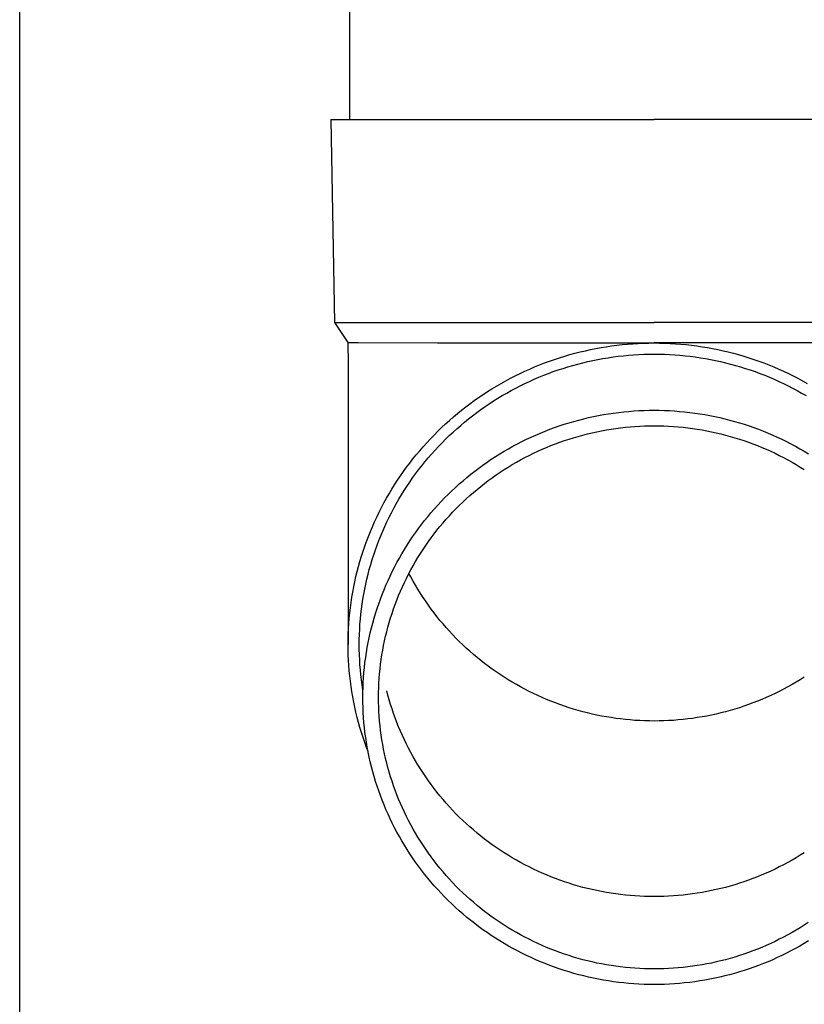
# Model space of a CAD drawing. Units: millimetres. Extents: x 0 to 33640, y 0 to 23760.
# Drawn here: x 2099 to 2176, y 6876 to 6973 of the extents above; entities that cross this region are included whole.
import ezdxf

# ---------------------------------------------------------------- set-up
doc = ezdxf.new("R2010")
doc.units = ezdxf.units.MM
doc.layers.add('YKK_13', color=4, linetype='Continuous', lineweight=30)
doc.layers.add('YKK_A1', color=4, linetype='Continuous', lineweight=30)

msp = doc.modelspace()

# ---------------------------------------------------------------- linework, layer by layer
at = {"layer": 'YKK_13'}
for p, q in [((2131.079, 7048), (2131.079, 6963.073)), ((2129.229, 6963.073), (2129.578, 6943.073)), ((2129.229, 6963.073), (2130.329, 6963.073)), ((2130.329, 6963.073), (2161.079, 6963.073)), ((2191.829, 6963.073), (2161.079, 6963.073)), ((2129.578, 6943.073), (2161.079, 6943.073)), ((2129.578, 6943.073), (2130.89, 6941.131)), ((2192.58, 6943.073), (2161.079, 6943.073)), ((2130.89, 6941.131), (2131.919, 6941.131)), ((2130.89, 6941.131), (2130.929, 6938.969)), ((2131.919, 6941.131), (2139.733, 6941.073)), ((2139.733, 6941.073), (2161.079, 6941.073)), ((2153.276, 6940.06), (2153.785, 6940.19)), ((2153.785, 6940.19), (2154.297, 6940.311)), ((2154.297, 6940.311), (2154.811, 6940.423)), ((2154.811, 6940.423), (2155.326, 6940.526)), ((2155.326, 6940.526), (2155.844, 6940.62)), ((2155.844, 6940.62), (2156.363, 6940.706)), ((2156.363, 6940.706), (2156.883, 6940.783)), ((2156.883, 6940.783), (2157.405, 6940.85)), ((2157.405, 6940.85), (2157.928, 6940.909)), ((2157.928, 6940.909), (2158.451, 6940.958)), ((2158.451, 6940.958), (2158.976, 6940.999)), ((2158.976, 6940.999), (2159.501, 6941.031)), ((2159.501, 6941.031), (2160.027, 6941.053)), ((2160.027, 6941.053), (2160.553, 6941.067)), ((2160.553, 6941.067), (2161.079, 6941.071)), ((2182.426, 6941.073), (2161.079, 6941.073)), ((2161.079, 6941.071), (2161.605, 6941.067)), ((2161.605, 6941.067), (2162.131, 6941.053)), ((2162.131, 6941.053), (2162.657, 6941.031)), ((2162.657, 6941.031), (2163.182, 6940.999)), ((2163.182, 6940.999), (2163.707, 6940.958)), ((2163.707, 6940.958), (2164.231, 6940.909)), ((2164.231, 6940.909), (2164.754, 6940.85)), ((2164.754, 6940.85), (2165.275, 6940.783)), ((2165.275, 6940.783), (2165.796, 6940.706)), ((2165.796, 6940.706), (2166.315, 6940.62)), ((2166.315, 6940.62), (2166.832, 6940.526)), ((2166.832, 6940.526), (2167.348, 6940.423)), ((2167.348, 6940.423), (2167.862, 6940.311)), ((2167.862, 6940.311), (2168.373, 6940.19)), ((2168.373, 6940.19), (2168.883, 6940.06)), ((2150.274, 6939.099), (2150.767, 6939.281)), ((2150.767, 6939.281), (2151.263, 6939.454)), ((2151.263, 6939.454), (2151.762, 6939.618)), ((2151.762, 6939.618), (2152.264, 6939.774)), ((2152.264, 6939.774), (2152.769, 6939.921)), ((2152.769, 6939.921), (2153.276, 6940.06)), ((2154.051, 6939.122), (2154.544, 6939.239)), ((2154.544, 6939.239), (2155.039, 6939.347)), ((2155.039, 6939.347), (2155.536, 6939.446)), ((2155.536, 6939.446), (2156.035, 6939.537)), ((2156.035, 6939.537), (2156.535, 6939.619)), ((2156.535, 6939.619), (2157.036, 6939.693)), ((2157.036, 6939.693), (2157.539, 6939.758)), ((2157.539, 6939.758), (2158.043, 6939.815)), ((2158.043, 6939.815), (2158.547, 6939.863)), ((2158.547, 6939.863), (2159.053, 6939.902)), ((2159.053, 6939.902), (2159.559, 6939.932)), ((2159.559, 6939.932), (2160.065, 6939.954)), ((2160.065, 6939.954), (2160.572, 6939.967)), ((2160.572, 6939.967), (2161.079, 6939.971)), ((2161.079, 6939.971), (2161.586, 6939.967)), ((2161.586, 6939.967), (2162.093, 6939.954)), ((2162.093, 6939.954), (2162.6, 6939.932)), ((2162.6, 6939.932), (2163.106, 6939.902)), ((2163.106, 6939.902), (2163.611, 6939.863)), ((2163.611, 6939.863), (2164.116, 6939.815)), ((2164.116, 6939.815), (2164.62, 6939.758)), ((2164.62, 6939.758), (2165.122, 6939.693)), ((2165.122, 6939.693), (2165.624, 6939.619)), ((2165.624, 6939.619), (2166.124, 6939.537)), ((2166.124, 6939.537), (2166.622, 6939.446)), ((2166.622, 6939.446), (2167.119, 6939.347)), ((2167.119, 6939.347), (2167.614, 6939.239)), ((2167.614, 6939.239), (2168.107, 6939.122)), ((2168.883, 6940.06), (2169.39, 6939.921)), ((2169.39, 6939.921), (2169.894, 6939.774)), ((2169.894, 6939.774), (2170.396, 6939.618)), ((2170.396, 6939.618), (2170.895, 6939.454)), ((2170.895, 6939.454), (2171.391, 6939.281)), ((2171.391, 6939.281), (2171.884, 6939.099)), ((2130.929, 6938.968), (2130.929, 6911.381)), ((2147.862, 6938.067), (2148.337, 6938.29)), ((2148.337, 6938.29), (2148.816, 6938.505)), ((2148.816, 6938.505), (2149.299, 6938.711)), ((2149.299, 6938.711), (2149.785, 6938.91)), ((2149.785, 6938.91), (2150.274, 6939.099)), ((2150.669, 6938.073), (2151.144, 6938.247)), ((2151.144, 6938.247), (2151.621, 6938.414)), ((2151.621, 6938.414), (2152.102, 6938.572)), ((2152.102, 6938.572), (2152.586, 6938.722)), ((2152.586, 6938.722), (2153.072, 6938.864)), ((2153.072, 6938.864), (2153.561, 6938.997)), ((2153.561, 6938.997), (2154.051, 6939.122)), ((2168.107, 6939.122), (2168.598, 6938.997)), ((2168.598, 6938.997), (2169.086, 6938.864)), ((2169.086, 6938.864), (2169.573, 6938.722)), ((2169.573, 6938.722), (2170.056, 6938.572)), ((2170.056, 6938.572), (2170.537, 6938.414)), ((2170.537, 6938.414), (2171.015, 6938.247)), ((2171.015, 6938.247), (2171.49, 6938.073)), ((2171.884, 6939.099), (2172.374, 6938.91)), ((2172.374, 6938.91), (2172.86, 6938.711)), ((2172.86, 6938.711), (2173.342, 6938.505)), ((2173.342, 6938.505), (2173.821, 6938.29)), ((2173.821, 6938.29), (2174.296, 6938.067)), ((2146.004, 6937.094), (2146.462, 6937.349)), ((2146.462, 6937.349), (2146.925, 6937.596)), ((2146.925, 6937.596), (2147.391, 6937.835)), ((2147.391, 6937.835), (2147.862, 6938.067)), ((2148.345, 6937.078), (2148.802, 6937.293)), ((2148.802, 6937.293), (2149.264, 6937.5)), ((2149.264, 6937.5), (2149.728, 6937.699)), ((2149.728, 6937.699), (2150.197, 6937.89)), ((2150.197, 6937.89), (2150.669, 6938.073)), ((2171.49, 6938.073), (2171.962, 6937.89)), ((2171.962, 6937.89), (2172.43, 6937.699)), ((2172.43, 6937.699), (2172.895, 6937.5)), ((2172.895, 6937.5), (2173.356, 6937.293)), ((2173.356, 6937.293), (2173.814, 6937.078)), ((2174.296, 6938.067), (2174.767, 6937.835)), ((2174.767, 6937.835), (2175.234, 6937.596)), ((2175.234, 6937.596), (2175.696, 6937.349)), ((2175.696, 6937.349), (2176.154, 6937.094)), ((2144.22, 6935.996), (2144.658, 6936.282)), ((2144.658, 6936.282), (2145.102, 6936.56)), ((2145.102, 6936.56), (2145.551, 6936.831)), ((2145.551, 6936.831), (2146.004, 6937.094)), ((2146.554, 6936.141), (2146.996, 6936.387)), ((2146.996, 6936.387), (2147.441, 6936.625)), ((2147.441, 6936.625), (2147.891, 6936.855)), ((2147.891, 6936.855), (2148.345, 6937.078)), ((2173.814, 6937.078), (2174.268, 6936.855)), ((2174.268, 6936.855), (2174.717, 6936.625)), ((2174.717, 6936.625), (2175.163, 6936.387)), ((2175.163, 6936.387), (2175.604, 6936.141)), ((2142.935, 6935.093), (2143.358, 6935.401)), ((2143.358, 6935.401), (2143.786, 6935.702)), ((2143.786, 6935.702), (2144.22, 6935.996)), ((2144.835, 6935.084), (2145.257, 6935.359)), ((2145.257, 6935.359), (2145.685, 6935.627)), ((2145.685, 6935.627), (2146.117, 6935.888)), ((2146.117, 6935.888), (2146.554, 6936.141)), ((2175.604, 6936.141), (2176.041, 6935.888)), ((2141.699, 6934.125), (2142.105, 6934.455)), ((2142.105, 6934.455), (2142.517, 6934.778)), ((2142.517, 6934.778), (2142.935, 6935.093)), ((2143.597, 6934.214), (2144.004, 6934.511)), ((2144.004, 6934.511), (2144.417, 6934.801)), ((2144.417, 6934.801), (2144.835, 6935.084)), ((2158.079, 6934.292), (2158.578, 6934.339)), ((2158.578, 6934.339), (2159.077, 6934.378)), ((2159.077, 6934.378), (2159.577, 6934.408)), ((2159.577, 6934.408), (2160.078, 6934.43)), ((2160.078, 6934.43), (2160.578, 6934.443)), ((2160.578, 6934.443), (2161.079, 6934.447)), ((2161.079, 6934.447), (2161.58, 6934.443)), ((2161.58, 6934.443), (2162.081, 6934.43)), ((2162.081, 6934.43), (2162.581, 6934.408)), ((2162.581, 6934.408), (2163.081, 6934.378)), ((2163.081, 6934.378), (2163.581, 6934.339)), ((2163.581, 6934.339), (2164.079, 6934.292)), ((2140.517, 6933.095), (2140.905, 6933.445)), ((2140.905, 6933.445), (2141.299, 6933.789)), ((2141.299, 6933.789), (2141.699, 6934.125)), ((2142.406, 6933.283), (2142.797, 6933.6)), ((2142.797, 6933.6), (2143.194, 6933.911)), ((2143.194, 6933.911), (2143.597, 6934.214)), ((2153.168, 6933.352), (2153.651, 6933.484)), ((2153.651, 6933.484), (2154.136, 6933.607)), ((2154.136, 6933.607), (2154.623, 6933.722)), ((2154.623, 6933.722), (2155.112, 6933.829)), ((2155.112, 6933.829), (2155.603, 6933.928)), ((2155.603, 6933.928), (2156.096, 6934.017)), ((2156.096, 6934.017), (2156.59, 6934.099)), ((2156.59, 6934.099), (2157.085, 6934.172)), ((2157.085, 6934.172), (2157.582, 6934.236)), ((2157.582, 6934.236), (2158.079, 6934.292)), ((2164.079, 6934.292), (2164.577, 6934.236)), ((2164.577, 6934.236), (2165.073, 6934.172)), ((2165.073, 6934.172), (2165.569, 6934.099)), ((2165.569, 6934.099), (2166.063, 6934.017)), ((2166.063, 6934.017), (2166.555, 6933.928)), ((2166.555, 6933.928), (2167.046, 6933.829)), ((2167.046, 6933.829), (2167.535, 6933.722)), ((2167.535, 6933.722), (2168.022, 6933.607)), ((2168.022, 6933.607), (2168.507, 6933.484)), ((2168.507, 6933.484), (2168.99, 6933.352)), ((2139.76, 6932.375), (2140.135, 6932.739)), ((2140.135, 6932.739), (2140.517, 6933.095)), ((2141.267, 6932.291), (2141.641, 6932.628)), ((2141.641, 6932.628), (2142.021, 6932.959)), ((2142.021, 6932.959), (2142.406, 6933.283)), ((2149.865, 6932.199), (2150.328, 6932.388)), ((2150.328, 6932.388), (2150.794, 6932.569)), ((2150.794, 6932.569), (2151.263, 6932.742)), ((2151.263, 6932.742), (2151.735, 6932.907)), ((2151.735, 6932.907), (2152.21, 6933.063)), ((2152.21, 6933.063), (2152.688, 6933.212)), ((2152.688, 6933.212), (2153.168, 6933.352)), ((2155.434, 6932.328), (2155.899, 6932.421)), ((2155.899, 6932.421), (2156.365, 6932.506)), ((2156.365, 6932.506), (2156.832, 6932.583)), ((2156.832, 6932.583), (2157.301, 6932.652)), ((2157.301, 6932.652), (2157.77, 6932.713)), ((2157.77, 6932.713), (2158.241, 6932.766)), ((2158.241, 6932.766), (2158.713, 6932.81)), ((2158.713, 6932.81), (2159.185, 6932.847)), ((2159.185, 6932.847), (2159.658, 6932.875)), ((2159.658, 6932.875), (2160.132, 6932.896)), ((2160.132, 6932.896), (2160.605, 6932.908)), ((2160.605, 6932.908), (2161.079, 6932.912)), ((2161.079, 6932.912), (2161.553, 6932.908)), ((2161.553, 6932.908), (2162.027, 6932.896)), ((2162.027, 6932.896), (2162.5, 6932.875)), ((2162.5, 6932.875), (2162.973, 6932.847)), ((2162.973, 6932.847), (2163.446, 6932.81)), ((2163.446, 6932.81), (2163.917, 6932.766)), ((2163.917, 6932.766), (2164.388, 6932.713)), ((2164.388, 6932.713), (2164.858, 6932.652)), ((2164.858, 6932.652), (2165.326, 6932.583)), ((2165.326, 6932.583), (2165.794, 6932.506)), ((2165.794, 6932.506), (2166.26, 6932.421)), ((2166.26, 6932.421), (2166.724, 6932.328)), ((2168.99, 6933.352), (2169.47, 6933.212)), ((2169.47, 6933.212), (2169.948, 6933.063)), ((2169.948, 6933.063), (2170.423, 6932.907)), ((2170.423, 6932.907), (2170.895, 6932.742)), ((2170.895, 6932.742), (2171.364, 6932.569)), ((2171.364, 6932.569), (2171.83, 6932.388)), ((2171.83, 6932.388), (2172.293, 6932.199)), ((2138.673, 6931.248), (2139.029, 6931.63)), ((2139.029, 6931.63), (2139.391, 6932.006)), ((2139.391, 6932.006), (2139.76, 6932.375)), ((2140.182, 6931.242), (2140.538, 6931.598)), ((2140.538, 6931.598), (2140.899, 6931.947)), ((2140.899, 6931.947), (2141.267, 6932.291)), ((2148.05, 6931.365), (2148.498, 6931.585)), ((2148.498, 6931.585), (2148.95, 6931.798)), ((2148.95, 6931.798), (2149.406, 6932.003)), ((2149.406, 6932.003), (2149.865, 6932.199)), ((2151.793, 6931.299), (2152.24, 6931.455)), ((2152.24, 6931.455), (2152.689, 6931.603)), ((2152.689, 6931.603), (2153.141, 6931.744)), ((2153.141, 6931.744), (2153.596, 6931.876)), ((2153.596, 6931.876), (2154.052, 6932.001)), ((2154.052, 6932.001), (2154.511, 6932.118)), ((2154.511, 6932.118), (2154.972, 6932.227)), ((2154.972, 6932.227), (2155.434, 6932.328)), ((2166.724, 6932.328), (2167.187, 6932.227)), ((2167.187, 6932.227), (2167.647, 6932.118)), ((2167.647, 6932.118), (2168.106, 6932.001)), ((2168.106, 6932.001), (2168.563, 6931.876)), ((2168.563, 6931.876), (2169.017, 6931.744)), ((2169.017, 6931.744), (2169.469, 6931.603)), ((2169.469, 6931.603), (2169.918, 6931.455)), ((2169.918, 6931.455), (2170.365, 6931.299)), ((2172.293, 6932.199), (2172.753, 6932.003)), ((2172.753, 6932.003), (2173.208, 6931.798)), ((2173.208, 6931.798), (2173.66, 6931.585)), ((2173.66, 6931.585), (2174.109, 6931.365)), ((2137.648, 6930.066), (2137.983, 6930.466)), ((2137.983, 6930.466), (2138.325, 6930.86)), ((2138.325, 6930.86), (2138.673, 6931.248)), ((2139.155, 6930.138), (2139.491, 6930.512)), ((2139.491, 6930.512), (2139.833, 6930.88)), ((2139.833, 6930.88), (2140.182, 6931.242)), ((2146.298, 6930.408), (2146.729, 6930.659)), ((2146.729, 6930.659), (2147.165, 6930.902)), ((2147.165, 6930.902), (2147.605, 6931.137)), ((2147.605, 6931.137), (2148.05, 6931.365)), ((2149.605, 6930.407), (2150.036, 6930.6)), ((2150.036, 6930.6), (2150.471, 6930.786)), ((2150.471, 6930.786), (2150.909, 6930.965)), ((2150.909, 6930.965), (2151.35, 6931.136)), ((2151.35, 6931.136), (2151.793, 6931.299)), ((2170.365, 6931.299), (2170.809, 6931.136)), ((2170.809, 6931.136), (2171.25, 6930.965)), ((2171.25, 6930.965), (2171.688, 6930.786)), ((2171.688, 6930.786), (2172.122, 6930.6)), ((2172.122, 6930.6), (2172.553, 6930.407)), ((2174.109, 6931.365), (2174.553, 6931.137)), ((2174.553, 6931.137), (2174.993, 6930.902)), ((2174.993, 6930.902), (2175.429, 6930.659)), ((2175.429, 6930.659), (2175.861, 6930.408)), ((2137, 6929.249), (2137.321, 6929.66)), ((2137.321, 6929.66), (2137.648, 6930.066)), ((2138.503, 6929.374), (2138.826, 6929.759)), ((2138.826, 6929.759), (2139.155, 6930.138)), ((2144.618, 6929.334), (2145.03, 6929.613)), ((2145.03, 6929.613), (2145.448, 6929.885)), ((2145.448, 6929.885), (2145.871, 6930.151)), ((2145.871, 6930.151), (2146.298, 6930.408)), ((2147.504, 6929.33), (2147.917, 6929.559)), ((2147.917, 6929.559), (2148.333, 6929.782)), ((2148.333, 6929.782), (2148.753, 6929.998)), ((2148.753, 6929.998), (2149.177, 6930.206)), ((2149.177, 6930.206), (2149.605, 6930.407)), ((2172.553, 6930.407), (2172.981, 6930.206)), ((2172.981, 6930.206), (2173.405, 6929.998)), ((2173.405, 6929.998), (2173.825, 6929.782)), ((2173.825, 6929.782), (2174.242, 6929.559)), ((2174.242, 6929.559), (2174.654, 6929.33)), ((2175.861, 6930.408), (2176.288, 6930.151)), ((2136.382, 6928.411), (2136.687, 6928.833)), ((2136.687, 6928.833), (2137, 6929.249)), ((2137.577, 6928.186), (2137.879, 6928.587)), ((2137.879, 6928.587), (2138.188, 6928.983)), ((2138.188, 6928.983), (2138.503, 6929.374)), ((2143.41, 6928.453), (2143.807, 6928.753)), ((2143.807, 6928.753), (2144.21, 6929.047)), ((2144.21, 6929.047), (2144.618, 6929.334)), ((2145.897, 6928.34), (2146.292, 6928.598)), ((2146.292, 6928.598), (2146.692, 6928.849)), ((2146.692, 6928.849), (2147.096, 6929.093)), ((2147.096, 6929.093), (2147.504, 6929.33)), ((2174.654, 6929.33), (2175.063, 6929.093)), ((2175.063, 6929.093), (2175.467, 6928.849)), ((2175.467, 6928.849), (2175.866, 6928.598)), ((2135.511, 6927.115), (2135.793, 6927.552)), ((2135.793, 6927.552), (2136.084, 6927.984)), ((2136.084, 6927.984), (2136.382, 6928.411)), ((2136.996, 6927.369), (2137.283, 6927.78)), ((2137.283, 6927.78), (2137.577, 6928.186)), ((2142.25, 6927.511), (2142.631, 6927.832)), ((2142.631, 6927.832), (2143.018, 6928.146)), ((2143.018, 6928.146), (2143.41, 6928.453)), ((2144.74, 6927.528), (2145.121, 6927.805)), ((2145.121, 6927.805), (2145.507, 6928.076)), ((2145.507, 6928.076), (2145.897, 6928.34)), ((2134.969, 6926.226), (2135.236, 6926.673)), ((2135.236, 6926.673), (2135.511, 6927.115)), ((2136.443, 6926.532), (2136.716, 6926.953)), ((2136.716, 6926.953), (2136.996, 6927.369)), ((2141.143, 6926.511), (2141.506, 6926.851)), ((2141.506, 6926.851), (2141.875, 6927.184)), ((2141.875, 6927.184), (2142.25, 6927.511)), ((2143.267, 6926.353), (2143.628, 6926.656)), ((2143.628, 6926.656), (2143.993, 6926.953)), ((2143.993, 6926.953), (2144.364, 6927.243)), ((2144.364, 6927.243), (2144.74, 6927.528)), ((2134.458, 6925.32), (2134.709, 6925.775)), ((2134.709, 6925.775), (2134.969, 6926.226)), ((2135.672, 6925.242), (2135.921, 6925.676)), ((2135.921, 6925.676), (2136.179, 6926.106)), ((2136.179, 6926.106), (2136.443, 6926.532)), ((2140.089, 6925.456), (2140.434, 6925.813)), ((2140.434, 6925.813), (2140.785, 6926.165)), ((2140.785, 6926.165), (2141.143, 6926.511)), ((2142.219, 6925.407), (2142.563, 6925.728)), ((2142.563, 6925.728), (2142.912, 6926.044)), ((2142.912, 6926.044), (2143.267, 6926.353)), ((2133.981, 6924.397), (2134.215, 6924.86)), ((2134.215, 6924.86), (2134.458, 6925.32)), ((2135.195, 6924.361), (2135.43, 6924.804)), ((2135.43, 6924.804), (2135.672, 6925.242)), ((2139.094, 6924.347), (2139.419, 6924.722)), ((2139.419, 6924.722), (2139.751, 6925.092)), ((2139.751, 6925.092), (2140.089, 6925.456)), ((2141.223, 6924.409), (2141.549, 6924.747)), ((2141.549, 6924.747), (2141.881, 6925.08)), ((2141.881, 6925.08), (2142.219, 6925.407)), ((2133.536, 6923.457), (2133.754, 6923.929)), ((2133.754, 6923.929), (2133.981, 6924.397)), ((2134.751, 6923.464), (2134.969, 6923.914)), ((2134.969, 6923.914), (2135.195, 6924.361)), ((2138.463, 6923.58), (2138.775, 6923.966)), ((2138.775, 6923.966), (2139.094, 6924.347)), ((2140.281, 6923.36), (2140.589, 6923.715)), ((2140.589, 6923.715), (2140.903, 6924.065)), ((2140.903, 6924.065), (2141.223, 6924.409)), ((2133.125, 6922.504), (2133.326, 6922.982)), ((2133.326, 6922.982), (2133.536, 6923.457)), ((2134.339, 6922.552), (2134.541, 6923.01)), ((2134.541, 6923.01), (2134.751, 6923.464)), ((2137.57, 6922.39), (2137.86, 6922.792)), ((2137.86, 6922.792), (2138.158, 6923.188)), ((2138.158, 6923.188), (2138.463, 6923.58)), ((2139.685, 6922.635), (2139.98, 6923)), ((2139.98, 6923), (2140.281, 6923.36)), ((2132.747, 6921.536), (2132.932, 6922.021)), ((2132.932, 6922.021), (2133.125, 6922.504)), ((2133.959, 6921.627), (2134.145, 6922.091)), ((2134.145, 6922.091), (2134.339, 6922.552)), ((2137.009, 6921.572), (2137.286, 6921.983)), ((2137.286, 6921.983), (2137.57, 6922.39)), ((2138.839, 6921.509), (2139.114, 6921.889)), ((2139.114, 6921.889), (2139.396, 6922.265)), ((2139.396, 6922.265), (2139.685, 6922.635)), ((2132.405, 6920.556), (2132.572, 6921.048)), ((2132.572, 6921.048), (2132.747, 6921.536)), ((2133.612, 6920.689), (2133.781, 6921.16)), ((2133.781, 6921.16), (2133.959, 6921.627)), ((2136.479, 6920.735), (2136.74, 6921.155)), ((2136.74, 6921.155), (2137.009, 6921.572)), ((2138.309, 6920.736), (2138.571, 6921.125)), ((2138.571, 6921.125), (2138.839, 6921.509)), ((2132.097, 6919.565), (2132.247, 6920.062)), ((2132.247, 6920.062), (2132.405, 6920.556)), ((2133.299, 6919.74), (2133.451, 6920.216)), ((2133.451, 6920.216), (2133.612, 6920.689)), ((2135.739, 6919.446), (2135.978, 6919.88)), ((2135.978, 6919.88), (2136.224, 6920.31)), ((2136.224, 6920.31), (2136.479, 6920.735)), ((2137.567, 6919.542), (2137.807, 6919.944)), ((2137.807, 6919.944), (2138.055, 6920.342)), ((2138.055, 6920.342), (2138.309, 6920.736)), ((2131.825, 6918.564), (2131.957, 6919.066)), ((2131.957, 6919.066), (2132.097, 6919.565)), ((2133.019, 6918.781), (2133.155, 6919.262)), ((2133.155, 6919.262), (2133.299, 6919.74)), ((2135.284, 6918.567), (2135.507, 6919.009)), ((2135.507, 6919.009), (2135.739, 6919.446)), ((2137.107, 6918.726), (2137.333, 6919.136)), ((2137.333, 6919.136), (2137.567, 6919.542)), ((2131.588, 6917.554), (2131.702, 6918.06)), ((2131.702, 6918.06), (2131.825, 6918.564)), ((2132.774, 6917.813), (2132.892, 6918.298)), ((2132.892, 6918.298), (2133.019, 6918.781)), ((2134.86, 6917.672), (2135.068, 6918.122)), ((2135.068, 6918.122), (2135.284, 6918.567)), ((2136.473, 6917.473), (2136.677, 6917.894)), ((2136.677, 6917.894), (2136.888, 6918.312)), ((2136.888, 6918.312), (2137.107, 6918.726)), ((2137.107, 6918.032), (2136.924, 6918.379)), ((2137.333, 6917.622), (2137.107, 6918.032)), ((2131.387, 6916.537), (2131.483, 6917.047)), ((2131.483, 6917.047), (2131.588, 6917.554)), ((2132.563, 6916.837), (2132.664, 6917.326)), ((2132.664, 6917.326), (2132.774, 6917.813)), ((2134.469, 6916.764), (2134.661, 6917.22)), ((2134.661, 6917.22), (2134.86, 6917.672)), ((2136.088, 6916.62), (2136.276, 6917.048)), ((2136.276, 6917.048), (2136.473, 6917.473)), ((2137.567, 6917.216), (2137.333, 6917.622)), ((2137.807, 6916.814), (2137.567, 6917.216)), ((2131.223, 6915.514), (2131.3, 6916.026)), ((2131.3, 6916.026), (2131.387, 6916.537)), ((2132.387, 6915.854), (2132.471, 6916.346)), ((2132.471, 6916.346), (2132.563, 6916.837)), ((2134.11, 6915.843), (2134.285, 6916.305)), ((2134.285, 6916.305), (2134.469, 6916.764)), ((2135.733, 6915.755), (2135.906, 6916.189)), ((2135.906, 6916.189), (2136.088, 6916.62)), ((2138.055, 6916.416), (2137.807, 6916.814)), ((2138.309, 6916.022), (2138.055, 6916.416)), ((2138.571, 6915.633), (2138.309, 6916.022)), ((2131.094, 6914.485), (2131.154, 6915)), ((2131.154, 6915), (2131.223, 6915.514)), ((2132.246, 6914.866), (2132.312, 6915.36)), ((2132.312, 6915.36), (2132.387, 6915.854)), ((2133.784, 6914.909), (2133.943, 6915.377)), ((2133.943, 6915.377), (2134.11, 6915.843)), ((2135.408, 6914.878), (2135.567, 6915.318)), ((2135.567, 6915.318), (2135.733, 6915.755)), ((2138.839, 6915.249), (2138.571, 6915.633)), ((2139.114, 6914.869), (2138.839, 6915.249)), ((2131.003, 6913.453), (2131.044, 6913.969)), ((2131.044, 6913.969), (2131.094, 6914.485)), ((2132.14, 6913.873), (2132.188, 6914.37)), ((2132.188, 6914.37), (2132.246, 6914.866)), ((2133.491, 6913.966), (2133.633, 6914.439)), ((2133.633, 6914.439), (2133.784, 6914.909)), ((2134.981, 6913.543), (2135.116, 6913.99)), ((2135.116, 6913.99), (2135.258, 6914.435)), ((2135.258, 6914.435), (2135.408, 6914.878)), ((2139.396, 6914.494), (2139.114, 6914.869)), ((2139.685, 6914.123), (2139.396, 6914.494)), ((2139.98, 6913.758), (2139.685, 6914.123)), ((2130.971, 6912.935), (2131.003, 6913.453)), ((2132.069, 6912.878), (2132.1, 6913.376)), ((2132.1, 6913.376), (2132.14, 6913.873)), ((2133.115, 6912.533), (2133.232, 6913.012)), ((2133.232, 6913.012), (2133.357, 6913.49)), ((2133.357, 6913.49), (2133.491, 6913.966)), ((2134.736, 6912.641), (2134.854, 6913.093)), ((2134.854, 6913.093), (2134.981, 6913.543)), ((2140.281, 6913.398), (2139.98, 6913.758)), ((2140.589, 6913.043), (2140.281, 6913.398)), ((2140.903, 6912.694), (2140.589, 6913.043)), ((2130.934, 6911.9), (2130.948, 6912.418)), ((2130.948, 6912.418), (2130.971, 6912.935)), ((2132.034, 6911.88), (2132.047, 6912.379)), ((2132.047, 6912.379), (2132.069, 6912.878)), ((2132.907, 6911.567), (2133.006, 6912.051)), ((2133.006, 6912.051), (2133.115, 6912.533)), ((2134.523, 6911.732), (2134.625, 6912.187)), ((2134.625, 6912.187), (2134.736, 6912.641)), ((2141.223, 6912.349), (2140.903, 6912.694)), ((2141.549, 6912.011), (2141.223, 6912.349)), ((2130.929, 6911.381), (2130.934, 6911.9)), ((2130.934, 6910.863), (2130.929, 6911.381)), ((2132.029, 6911.381), (2132.034, 6911.88)), ((2132.034, 6910.882), (2132.029, 6911.381)), ((2132.733, 6910.595), (2132.815, 6911.082)), ((2132.815, 6911.082), (2132.907, 6911.567)), ((2134.342, 6910.815), (2134.428, 6911.274)), ((2134.428, 6911.274), (2134.523, 6911.732)), ((2141.881, 6911.678), (2141.549, 6912.011)), ((2142.219, 6911.351), (2141.881, 6911.678)), ((2142.563, 6911.03), (2142.219, 6911.351)), ((2130.948, 6910.345), (2130.934, 6910.863)), ((2130.971, 6909.828), (2130.948, 6910.345)), ((2132.047, 6910.384), (2132.034, 6910.882)), ((2132.069, 6909.885), (2132.047, 6910.384)), ((2132.593, 6909.618), (2132.659, 6910.107)), ((2132.659, 6910.107), (2132.733, 6910.595)), ((2134.193, 6909.894), (2134.263, 6910.355)), ((2134.263, 6910.355), (2134.342, 6910.815)), ((2142.912, 6910.714), (2142.563, 6911.03)), ((2143.267, 6910.405), (2142.912, 6910.714)), ((2143.628, 6910.102), (2143.267, 6910.405)), ((2143.993, 6909.805), (2143.628, 6910.102)), ((2131.003, 6909.31), (2130.971, 6909.828)), ((2131.044, 6908.794), (2131.003, 6909.31)), ((2132.1, 6909.387), (2132.069, 6909.885)), ((2132.14, 6908.89), (2132.1, 6909.387)), ((2132.488, 6908.636), (2132.536, 6909.128)), ((2132.536, 6909.128), (2132.593, 6909.618)), ((2134.078, 6908.967), (2134.132, 6909.431)), ((2134.132, 6909.431), (2134.193, 6909.894)), ((2144.364, 6909.515), (2143.993, 6909.805)), ((2144.74, 6909.231), (2144.364, 6909.515)), ((2145.121, 6908.953), (2144.74, 6909.231)), ((2131.094, 6908.278), (2131.044, 6908.794)), ((2131.154, 6907.763), (2131.094, 6908.278)), ((2132.188, 6908.393), (2132.14, 6908.89)), ((2132.246, 6907.897), (2132.188, 6908.393)), ((2132.449, 6908.144), (2132.488, 6908.636)), ((2133.995, 6908.037), (2134.033, 6908.503)), ((2134.033, 6908.503), (2134.078, 6908.967)), ((2145.507, 6908.682), (2145.121, 6908.953)), ((2145.897, 6908.418), (2145.507, 6908.682)), ((2146.292, 6908.16), (2145.897, 6908.418)), ((2146.692, 6907.909), (2146.292, 6908.16)), ((2175.866, 6908.16), (2175.467, 6907.909)), ((2131.223, 6907.249), (2131.154, 6907.763)), ((2131.3, 6906.737), (2131.223, 6907.249)), ((2132.312, 6907.403), (2132.246, 6907.897)), ((2132.387, 6906.909), (2132.312, 6907.403)), ((2132.397, 6907.159), (2132.419, 6907.652)), ((2132.419, 6907.652), (2132.449, 6908.144)), ((2133.946, 6907.105), (2133.966, 6907.571)), ((2133.966, 6907.571), (2133.995, 6908.037)), ((2147.096, 6907.665), (2146.692, 6907.909)), ((2147.504, 6907.429), (2147.096, 6907.665)), ((2147.917, 6907.199), (2147.504, 6907.429)), ((2148.333, 6906.976), (2147.917, 6907.199)), ((2174.242, 6907.199), (2173.825, 6906.976)), ((2174.654, 6907.429), (2174.242, 6907.199)), ((2175.063, 6907.665), (2174.654, 6907.429)), ((2175.467, 6907.909), (2175.063, 6907.665)), ((2131.387, 6906.226), (2131.3, 6906.737)), ((2131.483, 6905.716), (2131.387, 6906.226)), ((2132.379, 6906.172), (2132.384, 6906.665)), ((2132.384, 6906.665), (2132.397, 6907.159)), ((2132.39, 6906.893), (2132.387, 6906.909)), ((2133.929, 6906.172), (2133.933, 6906.639)), ((2133.933, 6906.639), (2133.946, 6907.105)), ((2134.854, 6906.375), (2134.736, 6906.827)), ((2134.981, 6905.926), (2134.854, 6906.375)), ((2148.753, 6906.761), (2148.333, 6906.976)), ((2149.177, 6906.552), (2148.753, 6906.761)), ((2149.605, 6906.351), (2149.177, 6906.552)), ((2150.036, 6906.158), (2149.605, 6906.351)), ((2172.553, 6906.351), (2172.122, 6906.158)), ((2172.981, 6906.552), (2172.553, 6906.351)), ((2173.405, 6906.761), (2172.981, 6906.552)), ((2173.825, 6906.976), (2173.405, 6906.761)), ((2131.588, 6905.209), (2131.483, 6905.716)), ((2132.384, 6905.679), (2132.379, 6906.172)), ((2132.397, 6905.185), (2132.384, 6905.679)), ((2133.933, 6905.705), (2133.929, 6906.172)), ((2133.946, 6905.239), (2133.933, 6905.705)), ((2135.116, 6905.478), (2134.981, 6905.926)), ((2135.258, 6905.033), (2135.116, 6905.478)), ((2150.471, 6905.972), (2150.036, 6906.158)), ((2150.909, 6905.793), (2150.471, 6905.972)), ((2151.35, 6905.622), (2150.909, 6905.793)), ((2151.793, 6905.459), (2151.35, 6905.622)), ((2152.24, 6905.303), (2151.793, 6905.459)), ((2152.689, 6905.155), (2152.24, 6905.303)), ((2169.918, 6905.303), (2169.469, 6905.155)), ((2170.365, 6905.459), (2169.918, 6905.303)), ((2170.809, 6905.622), (2170.365, 6905.459)), ((2171.25, 6905.793), (2170.809, 6905.622)), ((2171.688, 6905.972), (2171.25, 6905.793)), ((2172.122, 6906.158), (2171.688, 6905.972)), ((2131.702, 6904.703), (2131.588, 6905.209)), ((2131.825, 6904.199), (2131.702, 6904.703)), ((2132.419, 6904.692), (2132.397, 6905.185)), ((2132.449, 6904.2), (2132.419, 6904.692)), ((2133.966, 6904.773), (2133.946, 6905.239)), ((2133.995, 6904.307), (2133.966, 6904.773)), ((2134.033, 6903.841), (2133.995, 6904.307)), ((2135.408, 6904.59), (2135.258, 6905.033)), ((2135.567, 6904.15), (2135.408, 6904.59)), ((2153.141, 6905.014), (2152.689, 6905.155)), ((2153.596, 6904.882), (2153.141, 6905.014)), ((2154.052, 6904.757), (2153.596, 6904.882)), ((2154.511, 6904.64), (2154.052, 6904.757)), ((2154.972, 6904.531), (2154.511, 6904.64)), ((2155.434, 6904.43), (2154.972, 6904.531)), ((2155.899, 6904.337), (2155.434, 6904.43)), ((2156.365, 6904.252), (2155.899, 6904.337)), ((2166.26, 6904.337), (2165.794, 6904.252)), ((2166.724, 6904.43), (2166.26, 6904.337)), ((2167.187, 6904.531), (2166.724, 6904.43)), ((2167.647, 6904.64), (2167.187, 6904.531)), ((2168.106, 6904.757), (2167.647, 6904.64)), ((2168.563, 6904.882), (2168.106, 6904.757)), ((2169.017, 6905.014), (2168.563, 6904.882)), ((2169.469, 6905.155), (2169.017, 6905.014)), ((2131.957, 6903.697), (2131.825, 6904.199)), ((2132.097, 6903.198), (2131.957, 6903.697)), ((2132.488, 6903.708), (2132.449, 6904.2)), ((2132.536, 6903.216), (2132.488, 6903.708)), ((2134.078, 6903.377), (2134.033, 6903.841)), ((2134.132, 6902.913), (2134.078, 6903.377)), ((2135.733, 6903.713), (2135.567, 6904.15)), ((2135.906, 6903.279), (2135.733, 6903.713)), ((2156.832, 6904.175), (2156.365, 6904.252)), ((2157.301, 6904.106), (2156.832, 6904.175)), ((2157.77, 6904.045), (2157.301, 6904.106)), ((2158.241, 6903.993), (2157.77, 6904.045)), ((2158.713, 6903.948), (2158.241, 6903.993)), ((2159.185, 6903.911), (2158.713, 6903.948)), ((2159.658, 6903.883), (2159.185, 6903.911)), ((2160.132, 6903.862), (2159.658, 6903.883)), ((2160.605, 6903.85), (2160.132, 6903.862)), ((2161.079, 6903.846), (2160.605, 6903.85)), ((2161.553, 6903.85), (2161.079, 6903.846)), ((2162.027, 6903.862), (2161.553, 6903.85)), ((2162.5, 6903.883), (2162.027, 6903.862)), ((2162.973, 6903.911), (2162.5, 6903.883)), ((2163.446, 6903.948), (2162.973, 6903.911)), ((2163.917, 6903.993), (2163.446, 6903.948)), ((2164.388, 6904.045), (2163.917, 6903.993)), ((2164.858, 6904.106), (2164.388, 6904.045)), ((2165.326, 6904.175), (2164.858, 6904.106)), ((2165.794, 6904.252), (2165.326, 6904.175)), ((2132.247, 6902.701), (2132.097, 6903.198)), ((2132.405, 6902.207), (2132.247, 6902.701)), ((2132.593, 6902.726), (2132.536, 6903.216)), ((2132.659, 6902.237), (2132.593, 6902.726)), ((2134.193, 6902.451), (2134.132, 6902.913)), ((2134.263, 6901.989), (2134.193, 6902.451)), ((2136.088, 6902.848), (2135.906, 6903.279)), ((2136.276, 6902.42), (2136.088, 6902.848)), ((2136.473, 6901.995), (2136.276, 6902.42)), ((2132.572, 6901.715), (2132.405, 6902.207)), ((2132.747, 6901.227), (2132.572, 6901.715)), ((2132.733, 6901.749), (2132.659, 6902.237)), ((2132.815, 6901.262), (2132.733, 6901.749)), ((2134.342, 6901.529), (2134.263, 6901.989)), ((2134.428, 6901.07), (2134.342, 6901.529)), ((2136.677, 6901.574), (2136.473, 6901.995)), ((2136.888, 6901.156), (2136.677, 6901.574)), ((2132.892, 6900.845), (2132.747, 6901.227)), ((2132.907, 6900.777), (2132.815, 6901.262)), ((2133.006, 6900.293), (2132.907, 6900.777)), ((2134.523, 6900.612), (2134.428, 6901.07)), ((2134.625, 6900.157), (2134.523, 6900.612)), ((2137.107, 6900.742), (2136.888, 6901.156)), ((2137.333, 6900.332), (2137.107, 6900.742)), ((2133.115, 6899.812), (2133.006, 6900.293)), ((2133.232, 6899.332), (2133.115, 6899.812)), ((2134.736, 6899.703), (2134.625, 6900.157)), ((2134.854, 6899.251), (2134.736, 6899.703)), ((2137.567, 6899.926), (2137.333, 6900.332)), ((2137.807, 6899.524), (2137.567, 6899.926)), ((2138.055, 6899.126), (2137.807, 6899.524)), ((2133.357, 6898.854), (2133.232, 6899.332)), ((2133.491, 6898.378), (2133.357, 6898.854)), ((2134.981, 6898.801), (2134.854, 6899.251)), ((2135.116, 6898.354), (2134.981, 6898.801)), ((2138.309, 6898.732), (2138.055, 6899.126)), ((2138.571, 6898.343), (2138.309, 6898.732)), ((2133.633, 6897.905), (2133.491, 6898.378)), ((2133.784, 6897.435), (2133.633, 6897.905)), ((2135.258, 6897.909), (2135.116, 6898.354)), ((2135.408, 6897.466), (2135.258, 6897.909)), ((2138.839, 6897.959), (2138.571, 6898.343)), ((2139.114, 6897.579), (2138.839, 6897.959)), ((2139.396, 6897.204), (2139.114, 6897.579)), ((2133.943, 6896.967), (2133.784, 6897.435)), ((2134.11, 6896.501), (2133.943, 6896.967)), ((2135.567, 6897.026), (2135.408, 6897.466)), ((2135.733, 6896.589), (2135.567, 6897.026)), ((2135.906, 6896.155), (2135.733, 6896.589)), ((2139.685, 6896.833), (2139.396, 6897.204)), ((2139.98, 6896.468), (2139.685, 6896.833)), ((2134.285, 6896.039), (2134.11, 6896.501)), ((2134.469, 6895.58), (2134.285, 6896.039)), ((2134.661, 6895.124), (2134.469, 6895.58)), ((2136.088, 6895.724), (2135.906, 6896.155)), ((2136.276, 6895.296), (2136.088, 6895.724)), ((2140.281, 6896.108), (2139.98, 6896.468)), ((2140.589, 6895.753), (2140.281, 6896.108)), ((2140.903, 6895.404), (2140.589, 6895.753)), ((2134.86, 6894.672), (2134.661, 6895.124)), ((2135.068, 6894.222), (2134.86, 6894.672)), ((2136.473, 6894.871), (2136.276, 6895.296)), ((2136.677, 6894.45), (2136.473, 6894.871)), ((2141.223, 6895.059), (2140.903, 6895.404)), ((2141.549, 6894.721), (2141.223, 6895.059)), ((2141.881, 6894.388), (2141.549, 6894.721)), ((2135.284, 6893.777), (2135.068, 6894.222)), ((2135.507, 6893.335), (2135.284, 6893.777)), ((2136.888, 6894.032), (2136.677, 6894.45)), ((2137.107, 6893.618), (2136.888, 6894.032)), ((2137.333, 6893.208), (2137.107, 6893.618)), ((2142.219, 6894.061), (2141.881, 6894.388)), ((2142.563, 6893.74), (2142.219, 6894.061)), ((2142.912, 6893.424), (2142.563, 6893.74)), ((2135.739, 6892.898), (2135.507, 6893.335)), ((2135.978, 6892.464), (2135.739, 6892.898)), ((2137.567, 6892.802), (2137.333, 6893.208)), ((2137.807, 6892.4), (2137.567, 6892.802)), ((2143.267, 6893.115), (2142.912, 6893.424)), ((2143.628, 6892.812), (2143.267, 6893.115)), ((2143.993, 6892.515), (2143.628, 6892.812)), ((2136.224, 6892.035), (2135.978, 6892.464)), ((2136.479, 6891.609), (2136.224, 6892.035)), ((2138.055, 6892.002), (2137.807, 6892.4)), ((2138.309, 6891.608), (2138.055, 6892.002)), ((2144.364, 6892.225), (2143.993, 6892.515)), ((2144.74, 6891.941), (2144.364, 6892.225)), ((2145.121, 6891.663), (2144.74, 6891.941)), ((2136.74, 6891.189), (2136.479, 6891.609)), ((2137.009, 6890.772), (2136.74, 6891.189)), ((2137.286, 6890.361), (2137.009, 6890.772)), ((2138.571, 6891.219), (2138.309, 6891.608)), ((2138.839, 6890.835), (2138.571, 6891.219)), ((2139.114, 6890.455), (2138.839, 6890.835)), ((2145.507, 6891.392), (2145.121, 6891.663)), ((2145.897, 6891.128), (2145.507, 6891.392)), ((2146.292, 6890.87), (2145.897, 6891.128)), ((2146.692, 6890.619), (2146.292, 6890.87)), ((2175.866, 6890.87), (2175.467, 6890.619)), ((2137.57, 6889.954), (2137.286, 6890.361)), ((2137.86, 6889.552), (2137.57, 6889.954)), ((2139.396, 6890.079), (2139.114, 6890.455)), ((2139.685, 6889.709), (2139.396, 6890.079)), ((2147.096, 6890.375), (2146.692, 6890.619)), ((2147.504, 6890.139), (2147.096, 6890.375)), ((2147.917, 6889.909), (2147.504, 6890.139)), ((2148.333, 6889.686), (2147.917, 6889.909)), ((2174.242, 6889.909), (2173.825, 6889.686)), ((2174.654, 6890.139), (2174.242, 6889.909)), ((2175.063, 6890.375), (2174.654, 6890.139)), ((2175.467, 6890.619), (2175.063, 6890.375)), ((2138.158, 6889.156), (2137.86, 6889.552)), ((2138.463, 6888.764), (2138.158, 6889.156)), ((2138.775, 6888.378), (2138.463, 6888.764)), ((2139.98, 6889.344), (2139.685, 6889.709)), ((2140.281, 6888.984), (2139.98, 6889.344)), ((2140.589, 6888.629), (2140.281, 6888.984)), ((2148.753, 6889.471), (2148.333, 6889.686)), ((2149.177, 6889.262), (2148.753, 6889.471)), ((2149.605, 6889.061), (2149.177, 6889.262)), ((2150.036, 6888.868), (2149.605, 6889.061)), ((2150.471, 6888.682), (2150.036, 6888.868)), ((2172.122, 6888.868), (2171.688, 6888.682)), ((2172.553, 6889.061), (2172.122, 6888.868)), ((2172.981, 6889.262), (2172.553, 6889.061)), ((2173.405, 6889.471), (2172.981, 6889.262)), ((2173.825, 6889.686), (2173.405, 6889.471)), ((2139.094, 6887.997), (2138.775, 6888.378)), ((2139.419, 6887.622), (2139.094, 6887.997)), ((2140.903, 6888.279), (2140.589, 6888.629)), ((2141.223, 6887.935), (2140.903, 6888.279)), ((2141.549, 6887.597), (2141.223, 6887.935)), ((2150.909, 6888.503), (2150.471, 6888.682)), ((2151.35, 6888.332), (2150.909, 6888.503)), ((2151.793, 6888.169), (2151.35, 6888.332)), ((2152.24, 6888.013), (2151.793, 6888.169)), ((2152.689, 6887.865), (2152.24, 6888.013)), ((2153.141, 6887.724), (2152.689, 6887.865)), ((2169.469, 6887.865), (2169.017, 6887.724)), ((2169.918, 6888.013), (2169.469, 6887.865)), ((2170.365, 6888.169), (2169.918, 6888.013)), ((2170.809, 6888.332), (2170.365, 6888.169)), ((2171.25, 6888.503), (2170.809, 6888.332)), ((2171.688, 6888.682), (2171.25, 6888.503)), ((2139.751, 6887.252), (2139.419, 6887.622)), ((2140.089, 6886.889), (2139.751, 6887.252)), ((2140.434, 6886.531), (2140.089, 6886.889)), ((2141.881, 6887.264), (2141.549, 6887.597)), ((2142.219, 6886.937), (2141.881, 6887.264)), ((2142.563, 6886.616), (2142.219, 6886.937)), ((2153.596, 6887.592), (2153.141, 6887.724)), ((2154.052, 6887.467), (2153.596, 6887.592)), ((2154.511, 6887.35), (2154.052, 6887.467)), ((2154.972, 6887.241), (2154.511, 6887.35)), ((2155.434, 6887.14), (2154.972, 6887.241)), ((2155.899, 6887.047), (2155.434, 6887.14)), ((2156.365, 6886.962), (2155.899, 6887.047)), ((2156.832, 6886.885), (2156.365, 6886.962)), ((2157.301, 6886.816), (2156.832, 6886.885)), ((2165.326, 6886.885), (2164.858, 6886.816)), ((2165.794, 6886.962), (2165.326, 6886.885)), ((2166.26, 6887.047), (2165.794, 6886.962)), ((2166.724, 6887.14), (2166.26, 6887.047)), ((2167.187, 6887.241), (2166.724, 6887.14)), ((2167.647, 6887.35), (2167.187, 6887.241)), ((2168.106, 6887.467), (2167.647, 6887.35)), ((2168.563, 6887.592), (2168.106, 6887.467)), ((2169.017, 6887.724), (2168.563, 6887.592)), ((2140.785, 6886.179), (2140.434, 6886.531)), ((2141.143, 6885.833), (2140.785, 6886.179)), ((2142.912, 6886.3), (2142.563, 6886.616)), ((2143.267, 6885.991), (2142.912, 6886.3)), ((2143.628, 6885.688), (2143.267, 6885.991)), ((2157.77, 6886.755), (2157.301, 6886.816)), ((2158.241, 6886.703), (2157.77, 6886.755)), ((2158.713, 6886.658), (2158.241, 6886.703)), ((2159.185, 6886.621), (2158.713, 6886.658)), ((2159.658, 6886.593), (2159.185, 6886.621)), ((2160.132, 6886.572), (2159.658, 6886.593)), ((2160.605, 6886.56), (2160.132, 6886.572)), ((2161.079, 6886.556), (2160.605, 6886.56)), ((2161.553, 6886.56), (2161.079, 6886.556)), ((2162.027, 6886.572), (2161.553, 6886.56)), ((2162.5, 6886.593), (2162.027, 6886.572)), ((2162.973, 6886.621), (2162.5, 6886.593)), ((2163.446, 6886.658), (2162.973, 6886.621)), ((2163.917, 6886.703), (2163.446, 6886.658)), ((2164.388, 6886.755), (2163.917, 6886.703)), ((2164.858, 6886.816), (2164.388, 6886.755)), ((2141.506, 6885.493), (2141.143, 6885.833)), ((2141.875, 6885.16), (2141.506, 6885.493)), ((2142.25, 6884.833), (2141.875, 6885.16)), ((2143.993, 6885.391), (2143.628, 6885.688)), ((2144.364, 6885.101), (2143.993, 6885.391)), ((2144.74, 6884.817), (2144.364, 6885.101)), ((2142.631, 6884.512), (2142.25, 6884.833)), ((2143.018, 6884.198), (2142.631, 6884.512)), ((2143.41, 6883.891), (2143.018, 6884.198)), ((2145.121, 6884.539), (2144.74, 6884.817)), ((2145.507, 6884.268), (2145.121, 6884.539)), ((2145.897, 6884.004), (2145.507, 6884.268)), ((2146.292, 6883.746), (2145.897, 6884.004)), ((2176.261, 6884.004), (2175.866, 6883.746)), ((2143.807, 6883.591), (2143.41, 6883.891)), ((2144.21, 6883.297), (2143.807, 6883.591)), ((2144.618, 6883.01), (2144.21, 6883.297)), ((2145.03, 6882.731), (2144.618, 6883.01)), ((2146.692, 6883.495), (2146.292, 6883.746)), ((2147.096, 6883.251), (2146.692, 6883.495)), ((2147.504, 6883.014), (2147.096, 6883.251)), ((2147.917, 6882.785), (2147.504, 6883.014)), ((2174.654, 6883.014), (2174.242, 6882.785)), ((2175.063, 6883.251), (2174.654, 6883.014)), ((2175.467, 6883.495), (2175.063, 6883.251)), ((2175.866, 6883.746), (2175.467, 6883.495)), ((2145.448, 6882.459), (2145.03, 6882.731)), ((2145.871, 6882.193), (2145.448, 6882.459)), ((2146.298, 6881.936), (2145.871, 6882.193)), ((2148.333, 6882.562), (2147.917, 6882.785)), ((2148.753, 6882.347), (2148.333, 6882.562)), ((2149.177, 6882.138), (2148.753, 6882.347)), ((2149.605, 6881.937), (2149.177, 6882.138)), ((2172.981, 6882.138), (2172.553, 6881.937)), ((2173.405, 6882.347), (2172.981, 6882.138)), ((2173.825, 6882.562), (2173.405, 6882.347)), ((2174.242, 6882.785), (2173.825, 6882.562)), ((2176.288, 6882.193), (2175.861, 6881.936)), ((2146.729, 6881.685), (2146.298, 6881.936)), ((2147.165, 6881.442), (2146.729, 6881.685)), ((2147.605, 6881.207), (2147.165, 6881.442)), ((2148.05, 6880.979), (2147.605, 6881.207)), ((2150.036, 6881.744), (2149.605, 6881.937)), ((2150.471, 6881.558), (2150.036, 6881.744)), ((2150.909, 6881.379), (2150.471, 6881.558)), ((2151.35, 6881.208), (2150.909, 6881.379)), ((2151.793, 6881.045), (2151.35, 6881.208)), ((2152.24, 6880.889), (2151.793, 6881.045)), ((2170.365, 6881.045), (2169.918, 6880.889)), ((2170.809, 6881.208), (2170.365, 6881.045)), ((2171.25, 6881.379), (2170.809, 6881.208)), ((2171.688, 6881.558), (2171.25, 6881.379)), ((2172.122, 6881.744), (2171.688, 6881.558)), ((2172.553, 6881.937), (2172.122, 6881.744)), ((2174.553, 6881.207), (2174.109, 6880.979)), ((2174.993, 6881.442), (2174.553, 6881.207)), ((2175.429, 6881.685), (2174.993, 6881.442)), ((2175.861, 6881.936), (2175.429, 6881.685)), ((2148.498, 6880.759), (2148.05, 6880.979)), ((2148.95, 6880.546), (2148.498, 6880.759)), ((2149.406, 6880.342), (2148.95, 6880.546)), ((2149.865, 6880.145), (2149.406, 6880.342)), ((2150.328, 6879.956), (2149.865, 6880.145)), ((2152.689, 6880.741), (2152.24, 6880.889)), ((2153.141, 6880.6), (2152.689, 6880.741)), ((2153.596, 6880.468), (2153.141, 6880.6)), ((2154.052, 6880.343), (2153.596, 6880.468)), ((2154.511, 6880.226), (2154.052, 6880.343)), ((2154.972, 6880.117), (2154.511, 6880.226)), ((2155.434, 6880.016), (2154.972, 6880.117)), ((2167.187, 6880.117), (2166.724, 6880.016)), ((2167.647, 6880.226), (2167.187, 6880.117)), ((2168.106, 6880.343), (2167.647, 6880.226)), ((2168.563, 6880.468), (2168.106, 6880.343)), ((2169.017, 6880.6), (2168.563, 6880.468)), ((2169.469, 6880.741), (2169.017, 6880.6)), ((2169.918, 6880.889), (2169.469, 6880.741)), ((2172.293, 6880.145), (2171.83, 6879.956)), ((2172.753, 6880.342), (2172.293, 6880.145)), ((2173.208, 6880.546), (2172.753, 6880.342)), ((2173.66, 6880.759), (2173.208, 6880.546)), ((2174.109, 6880.979), (2173.66, 6880.759)), ((2150.794, 6879.775), (2150.328, 6879.956)), ((2151.263, 6879.602), (2150.794, 6879.775)), ((2151.735, 6879.437), (2151.263, 6879.602)), ((2152.21, 6879.281), (2151.735, 6879.437)), ((2152.688, 6879.133), (2152.21, 6879.281)), ((2153.168, 6878.992), (2152.688, 6879.133)), ((2155.899, 6879.923), (2155.434, 6880.016)), ((2156.365, 6879.838), (2155.899, 6879.923)), ((2156.832, 6879.761), (2156.365, 6879.838)), ((2157.301, 6879.692), (2156.832, 6879.761)), ((2157.77, 6879.631), (2157.301, 6879.692)), ((2158.241, 6879.579), (2157.77, 6879.631)), ((2158.713, 6879.534), (2158.241, 6879.579)), ((2159.185, 6879.497), (2158.713, 6879.534)), ((2159.658, 6879.469), (2159.185, 6879.497)), ((2160.132, 6879.448), (2159.658, 6879.469)), ((2160.605, 6879.436), (2160.132, 6879.448)), ((2161.079, 6879.432), (2160.605, 6879.436)), ((2161.553, 6879.436), (2161.079, 6879.432)), ((2162.027, 6879.448), (2161.553, 6879.436)), ((2162.5, 6879.469), (2162.027, 6879.448)), ((2162.973, 6879.497), (2162.5, 6879.469)), ((2163.446, 6879.534), (2162.973, 6879.497)), ((2163.917, 6879.579), (2163.446, 6879.534)), ((2164.388, 6879.631), (2163.917, 6879.579)), ((2164.858, 6879.692), (2164.388, 6879.631)), ((2165.326, 6879.761), (2164.858, 6879.692)), ((2165.794, 6879.838), (2165.326, 6879.761)), ((2166.26, 6879.923), (2165.794, 6879.838)), ((2166.724, 6880.016), (2166.26, 6879.923)), ((2169.47, 6879.133), (2168.99, 6878.992)), ((2169.948, 6879.281), (2169.47, 6879.133)), ((2170.423, 6879.437), (2169.948, 6879.281)), ((2170.895, 6879.602), (2170.423, 6879.437)), ((2171.364, 6879.775), (2170.895, 6879.602)), ((2171.83, 6879.956), (2171.364, 6879.775)), ((2153.651, 6878.86), (2153.168, 6878.992)), ((2154.136, 6878.737), (2153.651, 6878.86)), ((2154.623, 6878.622), (2154.136, 6878.737)), ((2155.112, 6878.515), (2154.623, 6878.622)), ((2155.603, 6878.417), (2155.112, 6878.515)), ((2156.096, 6878.327), (2155.603, 6878.417)), ((2156.59, 6878.245), (2156.096, 6878.327)), ((2157.085, 6878.172), (2156.59, 6878.245)), ((2157.582, 6878.108), (2157.085, 6878.172)), ((2158.079, 6878.052), (2157.582, 6878.108)), ((2164.577, 6878.108), (2164.079, 6878.052)), ((2165.073, 6878.172), (2164.577, 6878.108)), ((2165.569, 6878.245), (2165.073, 6878.172)), ((2166.063, 6878.327), (2165.569, 6878.245)), ((2166.555, 6878.417), (2166.063, 6878.327)), ((2167.046, 6878.515), (2166.555, 6878.417)), ((2167.535, 6878.622), (2167.046, 6878.515)), ((2168.022, 6878.737), (2167.535, 6878.622)), ((2168.507, 6878.86), (2168.022, 6878.737)), ((2168.99, 6878.992), (2168.507, 6878.86)), ((2158.578, 6878.005), (2158.079, 6878.052)), ((2159.077, 6877.966), (2158.578, 6878.005)), ((2159.577, 6877.936), (2159.077, 6877.966)), ((2160.078, 6877.914), (2159.577, 6877.936)), ((2160.578, 6877.901), (2160.078, 6877.914)), ((2161.079, 6877.897), (2160.578, 6877.901)), ((2161.58, 6877.901), (2161.079, 6877.897)), ((2162.081, 6877.914), (2161.58, 6877.901)), ((2162.581, 6877.936), (2162.081, 6877.914)), ((2163.081, 6877.966), (2162.581, 6877.936)), ((2163.581, 6878.005), (2163.081, 6877.966)), ((2164.079, 6878.052), (2163.581, 6878.005))]:
    msp.add_line(p, q, dxfattribs=at)
at = {"layer": 'YKK_A1'}
msp.add_line((2098.579, 6357), (2098.579, 9157), dxfattribs=at)

doc.saveas('drawing.dxf')
